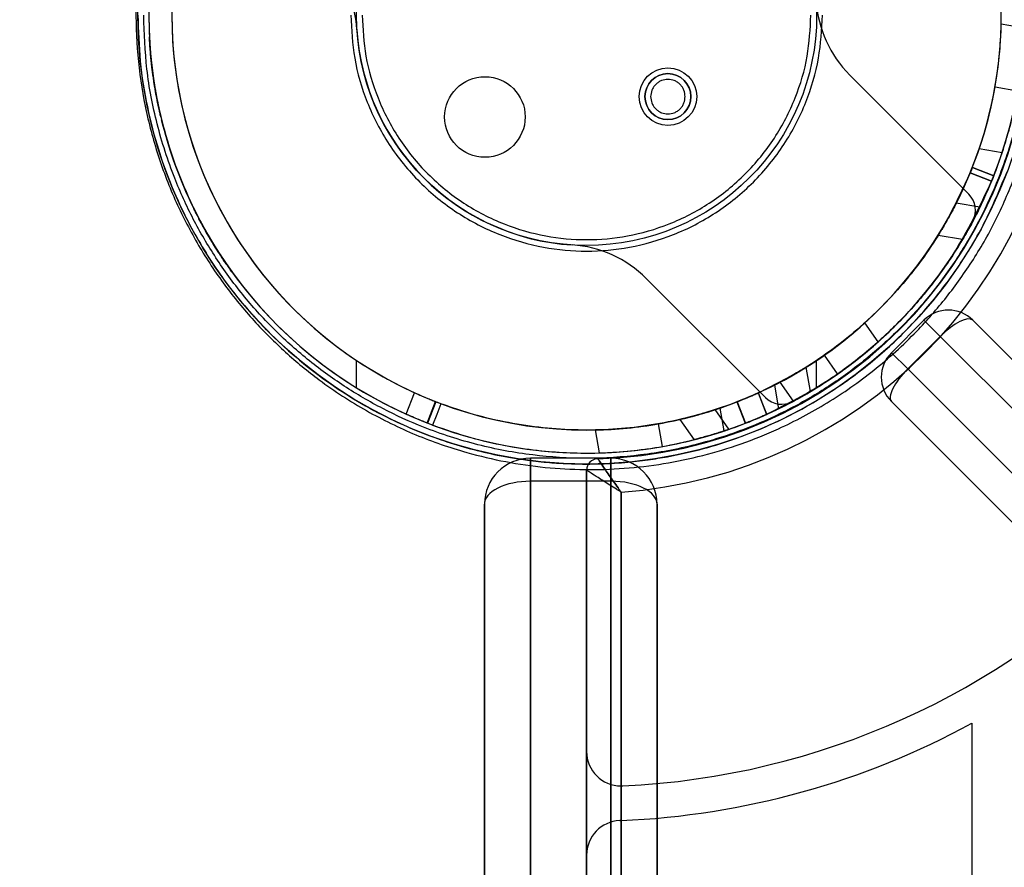
# Model space of a CAD drawing. Units: millimetres. Extents: x 18948 to 24524, y 26956 to 31760.
# Drawn here: x 20749 to 20835, y 29887 to 29961 of the extents above; entities that cross this region are included whole.
import ezdxf

# ---------------------------------------------------------------- set-up
doc = ezdxf.new("R2010")
doc.units = ezdxf.units.MM
doc.header["$LTSCALE"] = 200
doc.layers.add('OTWORY_MONTAŻOWE', color=1, linetype='Continuous')

msp = doc.modelspace()

# ---------------------------------------------------------------- linework, layer by layer
at = {"color": 7, "linetype": 'Continuous', "lineweight": 25}
for p, q in [((20836.224, 29960.035), (20834.232, 29960.386)), ((20831.415, 29945.609), (20821.06, 29955.964)), ((20835.662, 29954.549), (20833.693, 29954.896)), ((20761.243, 29952.061), (20761.243, 29952.064)), ((20834.314, 29949.202), (20832.322, 29949.553)), ((20831.727, 29947.933), (20833.588, 29947.199)), ((20833.589, 29947.202), (20831.729, 29947.936)), ((20833.589, 29947.202), (20831.729, 29947.935)), ((20833.402, 29946.735), (20831.541, 29947.469)), ((20831.542, 29947.471), (20833.403, 29946.738)), ((20833.588, 29947.199), (20833.589, 29947.202)), ((20763.748, 29944.984), (20763.747, 29944.987)), ((20764.362, 29943.736), (20763.805, 29944.864)), ((20763.979, 29944.502), (20764.546, 29943.384)), ((20832.379, 29944.466), (20830.325, 29944.828)), ((20765.132, 29942.317), (20765.128, 29942.323)), ((20828.765, 29942.057), (20830.88, 29941.684)), ((20803.383, 29938.286), (20813.737, 29927.931)), ((20824.689, 29931.829), (20827.517, 29934.657)), ((20828.932, 29933.243), (20827.517, 29934.657)), ((20827.517, 29934.657), (20828.932, 29933.243)), ((20831.76, 29934.657), (21471.692, 29294.726)), ((21143.948, 29622.47), (20831.76, 29934.657)), ((20823.548, 29932.787), (20822.392, 29934.438)), ((20826.103, 29930.415), (20828.932, 29933.243)), ((20828.932, 29933.243), (21141.826, 29620.348)), ((21470.277, 29291.897), (20828.932, 29933.243)), ((20820.015, 29929.987), (20818.868, 29931.626)), ((20826.103, 29930.415), (20824.689, 29931.829)), ((20824.689, 29931.829), (20826.103, 29930.415)), ((20778.19, 29928.786), (20778.19, 29931.163)), ((20817.664, 29928.46), (20817.291, 29930.575)), ((20818.19, 29928.786), (20818.19, 29931.163)), ((21138.998, 29617.52), (20826.103, 29930.415)), ((20826.103, 29930.415), (21467.449, 29289.069)), ((20814.519, 29929.016), (20814.882, 29926.962)), ((20816.176, 29927.625), (20815.02, 29929.275)), ((20782.508, 29926.488), (20783.237, 29928.354)), ((20813.113, 29928.339), (20813.839, 29926.473)), ((20784.337, 29925.718), (20785.065, 29927.58)), ((20785.079, 29927.575), (20784.352, 29925.712)), ((20810.145, 29925.033), (20809.793, 29927.024)), ((20811.26, 29927.572), (20811.99, 29925.697)), ((20811.994, 29925.698), (20811.269, 29927.562)), ((20811.291, 29927.571), (20812.018, 29925.708)), ((21464.621, 29287.655), (20824.689, 29927.586)), ((20824.689, 29927.586), (21136.877, 29615.399)), ((20810.564, 29925.179), (20809.367, 29926.888)), ((20810.564, 29925.179), (20809.367, 29926.888)), ((20784.352, 29925.712), (20784.337, 29925.718)), ((20804.798, 29923.684), (20804.45, 29925.654)), ((20806.305, 29926.031), (20807.536, 29924.272)), ((20806.305, 29926.031), (20807.536, 29924.272)), ((20799.312, 29923.123), (20798.961, 29925.114)), ((20800.312, 29922.656), (20793.312, 29922.656)), ((20793.312, 29922.656), (20793.312, 29920.656)), ((20793.312, 29920.656), (20793.312, 29922.656)), ((20800.312, 29920.656), (20800.312, 29922.656)), ((20800.312, 29922.656), (20800.312, 29920.656)), ((20798.19, 29921.619), (20798.19, 29300.693)), ((20798.19, 29897.176), (20798.19, 29921.619)), ((20800.312, 29920.656), (20793.312, 29920.656)), ((20793.312, 29920.656), (20793.312, 29862.656)), ((20793.312, 29301.656), (20793.312, 29920.656)), ((20800.312, 29862.656), (20800.312, 29920.656)), ((20800.312, 29920.656), (20800.312, 29301.656)), ((20801.19, 29919.714), (20801.19, 29894.176)), ((20801.19, 29302.598), (20801.19, 29919.714)), ((20789.312, 29862.656), (20789.312, 29918.656)), ((20789.312, 29918.656), (20789.312, 29303.656)), ((20804.312, 29303.656), (20804.312, 29918.656)), ((20804.312, 29918.656), (20804.312, 29862.656)), ((20831.69, 29899.636), (20831.69, 29322.676)), ((20798.19, 29888.168), (20798.19, 29897.176)), ((20801.19, 29894.176), (20801.19, 29891.17)), ((20801.067, 29891.165), (20801.19, 29891.17)), ((20801.19, 29891.17), (20801.067, 29891.165)), ((20801.19, 29891.17), (20801.19, 29331.142)), ((20798.19, 29334.144), (20798.19, 29888.168))]:
    msp.add_line(p, q, dxfattribs=at)
at = {"color": 7, "linetype": 'Continuous', "lineweight": 25, "flags": 128}
for points in [[(20813.862, 29926.484), (20813.518, 29927.367), (20813.134, 29928.349)], [(20785.533, 29927.401), (20785.167, 29926.467), (20784.804, 29925.538)]]:
    msp.add_lwpolyline(points, dxfattribs=at)
at = {"color": 7, "linetype": 'Continuous', "lineweight": 25}
for centre, radius in [((20798.19, 29961.156), 39), ((20798.19, 29961.156), 20), ((20798.19, 29961.156), 20), ((20805.261, 29954.085), 2.5), ((20805.261, 29954.085), 2.5), ((20805.261, 29954.085), 2), ((20789.351, 29952.317), 3.5), ((20789.351, 29952.317), 3.5)]:
    msp.add_circle(centre, radius, dxfattribs=at)
for centre, radius, start, end in [((20798.19, 29961.156), 38.05, 114.20081, 245.66025), ((20798.19, 29961.156), 38.05, 294.2847, 65.58761), ((20798.19, 29961.156), 36.05, 114.36814, 245.49293), ((20798.19, 29961.156), 36.05, 294.45202, 65.42028), ((20798.19, 29961.156), 38.05, 121.71027, 238.28973), ((20798.19, 29961.156), 38.05, 301.71027, 58.28973), ((20798.19, 29961.156), 36.05, 123.69591, 236.30409), ((20798.19, 29961.156), 36.05, 303.69591, 56.30409), ((20768.249, 29959.277), 10, 3.59038, 45), ((20768.249, 29959.277), 10, 3.59038, 45), ((20828.131, 29963.035), 10, 183.59038, 225), ((20828.131, 29963.035), 10, 183.59038, 225), ((20798.19, 29961.156), 36.05, 350, 358.77565), ((20798.19, 29961.156), 20, 183.59038, 266.40962), ((20798.19, 29961.156), 20, 183.59038, 266.40962), ((20798.19, 29961.156), 38.55, 271.44885, 358.55115), ((20798.19, 29961.156), 38.55, 271.44885, 358.55115), ((20798.19, 29961.156), 41.55, 274.14048, 355.85952), ((20798.19, 29961.156), 41.55, 274.14048, 355.85952), ((20798.19, 29961.156), 67.05, 272.68463, 357.31537), ((20798.19, 29961.156), 67.05, 272.68463, 357.31537), ((20805.261, 29954.085), 2, 0, 180), ((20798.19, 29961.156), 36.05, 341.22435, 350), ((20798.19, 29961.156), 38.05, 341.68897, 350), ((20805.261, 29954.085), 2, 180, 0), ((20830.001, 29944.195), 2, 331.93353, 45), ((20830.001, 29944.195), 2, 331.93353, 45), ((20798.19, 29961.156), 38.05, 298.06647, 331.93353), ((20798.19, 29961.156), 38.05, 298.06647, 331.93353), ((20796.312, 29931.215), 10, 45, 86.40962), ((20796.312, 29931.215), 10, 45, 86.40962), ((20829.639, 29932.536), 3, 45, 135), ((20798.19, 29961.156), 36.05, 305, 312.17074), ((20798.19, 29961.156), 38.05, 305, 311.79201), ((20798.19, 29961.156), 36.05, 297.82926, 305), ((20826.81, 29929.708), 3, 135, 225), ((20798.19, 29961.156), 36.05, 236.30409, 303.69591), ((20798.19, 29961.156), 38.05, 298.20799, 305), ((20798.19, 29961.156), 38.05, 238.28973, 301.71027), ((20815.152, 29929.345), 2, 225, 298.06647), ((20815.152, 29929.345), 2, 225, 298.06647), ((20798.19, 29961.156), 36.05, 280, 288.77565), ((20798.19, 29961.156), 36.05, 271.22435, 280), ((20798.19, 29961.156), 38.05, 280, 288.31103), ((20798.19, 29961.156), 38.05, 271.68897, 280), ((20793.312, 29918.656), 4, 90, 180), ((20800.312, 29918.656), 4, 0, 90), ((20799.19, 29921.619), 1, 91.44885, 180), ((20799.19, 29921.619), 1, 91.44885, 180), ((20798.19, 29961.156), 70.05, 272.45453, 298.56985), ((20798.19, 29961.156), 70.05, 272.45453, 298.56985), ((20801.19, 29897.176), 3, 180, 270), ((20801.19, 29897.176), 3, 270, 272.68463), ((20801.19, 29897.176), 3, 270, 272.68463), ((20801.19, 29888.168), 3, 92.35367, 180)]:
    msp.add_arc(centre, radius, start, end, dxfattribs=at)
for centre, major_axis, ratio, start_param, end_param in [((20829.639, 29932.536), (2.121, 2.121), 0.333333, 0, 1.570796), ((20829.639, 29932.536), (2.121, 2.121), 0.333333, 0, 1.570796), ((20826.81, 29929.708), (2.121, 2.121), 0.333333, 1.570796, 3.141593), ((20826.81, 29929.708), (2.121, 2.121), 0.333333, 1.570796, 3.141593), ((20793.312, 29918.656), (4, 0), 0.5, 1.570796, 3.141593), ((20793.312, 29918.656), (4, 0), 0.5, 1.570796, 3.141593), ((20800.312, 29918.656), (4, 0), 0.5, 0, 1.570796), ((20800.312, 29918.656), (4, 0), 0.5, 0, 1.570796)]:
    msp.add_ellipse(centre, major_axis=major_axis, ratio=ratio, start_param=start_param, end_param=end_param, dxfattribs=at)
for points, knots in [([(20835.522, 29947.402), (20835.981, 29948.761), (20836.893, 29951.468), (20837.711, 29955.803), (20838.076, 29960.247), (20837.924, 29964.744), (20837.265, 29969.192), (20836.118, 29973.492), (20834.521, 29977.58), (20832.532, 29981.38), (20830.205, 29984.861), (20827.597, 29987.993), (20824.767, 29990.767), (20821.427, 29993.448), (20817.548, 29995.901), (20813.144, 29997.971), (20807.879, 29999.701), (20801.756, 30000.746), (20794.874, 30000.709), (20788.101, 29999.488), (20782.308, 29997.36), (20777.493, 29994.73), (20773.588, 29991.946), (20770.245, 29988.88), (20767.447, 29985.672), (20765.166, 29982.455), (20763.135, 29978.94), (20762.068, 29976.344), (20761.533, 29975.043)], [0, 0, 0, 0, 0.031297, 0.062332, 0.093674, 0.125001, 0.15621, 0.1877, 0.218981, 0.250447, 0.281802, 0.313146, 0.344594, 0.375772, 0.417334, 0.459178, 0.500686, 0.562904, 0.625483, 0.687673, 0.750263, 0.791648, 0.832892, 0.87445, 0.905914, 0.937169, 0.968489, 1, 1, 1, 1]), ([(20761.533, 29975.043), (20761.076, 29973.697), (20760.157, 29970.998), (20759.324, 29966.662), (20758.947, 29962.197), (20759.089, 29957.685), (20759.741, 29953.231), (20760.88, 29948.929), (20762.457, 29944.867), (20764.419, 29941.092), (20766.697, 29937.655), (20769.237, 29934.565), (20771.991, 29931.822), (20775.246, 29929.156), (20779.025, 29926.703), (20783.329, 29924.607), (20788.506, 29922.812), (20794.577, 29921.668), (20801.475, 29921.584), (20808.302, 29922.697), (20814.21, 29924.766), (20819.156, 29927.385), (20823.197, 29930.208), (20826.647, 29933.335), (20829.519, 29936.605), (20831.849, 29939.884), (20833.914, 29943.462), (20834.985, 29946.086), (20835.522, 29947.402)], [0, 0, 0, 0, 0.031247, 0.062709, 0.093966, 0.125333, 0.156691, 0.187965, 0.219434, 0.250736, 0.282204, 0.313416, 0.344575, 0.375956, 0.41759, 0.45901, 0.500648, 0.563116, 0.625415, 0.68789, 0.749833, 0.791437, 0.833205, 0.874718, 0.906038, 0.937435, 0.968625, 1, 1, 1, 1]), ([(20759.19, 29961.156), (20759.23, 29959.821), (20759.309, 29957.143), (20759.947, 29953.197), (20760.946, 29949.36), (20762.149, 29946.142), (20763.405, 29943.463), (20764.609, 29941.271), (20765.925, 29939.204), (20767.338, 29937.261), (20768.841, 29935.436), (20770.685, 29933.457), (20772.936, 29931.373), (20775.546, 29929.347), (20778.312, 29927.55), (20780.909, 29926.155), (20783.415, 29925.035), (20785.721, 29924.175), (20788.079, 29923.464), (20790.512, 29922.891), (20792.813, 29922.506), (20794.857, 29922.285), (20796.883, 29922.159), (20799.064, 29922.139), (20801.398, 29922.267), (20803.43, 29922.495), (20805.719, 29922.863), (20808.268, 29923.439), (20811.254, 29924.366), (20814.105, 29925.505), (20817.291, 29927.085), (20820.648, 29929.169), (20824.129, 29931.92), (20827.361, 29935.13), (20830.27, 29938.818), (20832.829, 29942.95), (20834.108, 29946.028), (20834.743, 29947.558)], [0, 0, 0, 0, 0.031287, 0.062752, 0.093685, 0.125503, 0.145823, 0.166727, 0.188258, 0.208371, 0.229194, 0.250749, 0.281157, 0.313389, 0.34351, 0.37569, 0.399382, 0.424731, 0.44923, 0.473609, 0.50062, 0.520419, 0.536575, 0.562897, 0.587385, 0.608264, 0.625534, 0.658222, 0.687641, 0.719803, 0.749753, 0.792349, 0.833936, 0.874828, 0.91724, 0.958872, 1, 1, 1, 1]), ([(20836.69, 29961.156), (20836.635, 29959.591), (20836.523, 29956.413), (20835.599, 29951.648), (20834.199, 29947.29), (20832.434, 29943.416), (20830.455, 29940.029), (20828.127, 29936.838), (20825.462, 29933.885), (20822.509, 29931.219), (20819.317, 29928.891), (20815.931, 29926.912), (20812.057, 29925.149), (20807.699, 29923.74), (20802.934, 29922.85), (20798.19, 29922.561), (20793.447, 29922.85), (20788.682, 29923.74), (20784.324, 29925.148), (20780.45, 29926.912), (20777.063, 29928.891), (20773.872, 29931.219), (20770.919, 29933.884), (20768.254, 29936.837), (20765.925, 29940.029), (20763.947, 29943.416), (20762.181, 29947.29), (20760.782, 29951.648), (20759.858, 29956.412), (20759.745, 29959.591), (20759.69, 29961.156)], [0, 0, 0, 0, 0.038814, 0.078831, 0.119976, 0.152137, 0.184303, 0.217149, 0.25, 0.282846, 0.315697, 0.347858, 0.380024, 0.421165, 0.461183, 0.5, 0.538813, 0.578831, 0.619976, 0.652137, 0.684303, 0.717149, 0.75, 0.782846, 0.815697, 0.847858, 0.880024, 0.921165, 0.961184, 1, 1, 1, 1]), ([(20777.69, 29961.156), (20777.757, 29959.906), (20777.894, 29957.33), (20779.034, 29953.509), (20780.926, 29949.835), (20783.592, 29946.557), (20786.333, 29944.331), (20788.744, 29942.922), (20791.208, 29941.8), (20794.365, 29940.892), (20798.19, 29940.541), (20802.016, 29940.892), (20805.837, 29941.991), (20809.511, 29943.894), (20812.789, 29946.557), (20815.015, 29949.299), (20816.425, 29951.71), (20817.542, 29954.174), (20818.488, 29957.331), (20818.624, 29959.906), (20818.69, 29961.156)], [0, 0, 0, 0, 0.058248, 0.119986, 0.18429, 0.249959, 0.315627, 0.347817, 0.380014, 0.441752, 0.5, 0.558248, 0.619986, 0.68429, 0.749959, 0.815627, 0.847817, 0.880014, 0.941752, 1, 1, 1, 1]), ([(20778.69, 29961.156), (20778.754, 29959.967), (20778.884, 29957.517), (20779.969, 29953.882), (20781.768, 29950.388), (20784.304, 29947.269), (20787.422, 29944.736), (20790.917, 29942.926), (20794.551, 29941.881), (20798.19, 29941.547), (20801.83, 29941.881), (20805.464, 29942.926), (20808.959, 29944.736), (20812.076, 29947.269), (20814.613, 29950.388), (20816.412, 29953.882), (20817.497, 29957.517), (20817.627, 29959.967), (20817.69, 29961.156)], [0, 0, 0, 0, 0.058258, 0.120006, 0.18432, 0.25, 0.31568, 0.379994, 0.441742, 0.5, 0.558258, 0.620006, 0.68432, 0.75, 0.81568, 0.879994, 0.941742, 1, 1, 1, 1]), ([(20760.515, 29955.827), (20760.495, 29955.974), (20760.455, 29956.265), (20760.384, 29956.843), (20760.312, 29957.515), (20760.255, 29958.186), (20760.221, 29958.671), (20760.201, 29958.996), (20760.192, 29959.181), (20760.188, 29959.258), (20760.187, 29959.273), (20760.187, 29959.28)], [0, 0, 0, 0, 0.062754, 0.1250024, 0.2498639, 0.3747385, 0.4995969, 0.6186643, 0.7501599, 0.8751082, 1, 1, 1, 1]), ([(20760.187, 29959.28), (20760.187, 29959.274), (20760.187, 29959.262), (20760.191, 29959.189), (20760.201, 29959.01), (20760.219, 29958.695), (20760.252, 29958.231), (20760.307, 29957.575), (20760.376, 29956.91), (20760.446, 29956.336), (20760.485, 29956.047), (20760.505, 29955.902)], [0, 0, 0, 0, 0.124938, 0.249851, 0.380555, 0.500386, 0.625258, 0.750121, 0.874998, 0.937246, 1, 1, 1, 1]), ([(20760.273, 29957.985), (20760.273, 29957.978), (20760.274, 29957.965), (20760.281, 29957.887), (20760.297, 29957.705), (20760.326, 29957.398), (20760.368, 29956.993), (20760.431, 29956.444), (20760.489, 29956.018), (20760.518, 29955.806)], [0, 0, 0, 0, 0.169591, 0.335891, 0.500197, 0.625145, 0.750099, 0.875053, 1, 1, 1, 1]), ([(20760.51, 29955.864), (20760.496, 29955.969), (20760.467, 29956.179), (20760.414, 29956.591), (20760.363, 29957.033), (20760.322, 29957.435), (20760.294, 29957.732), (20760.279, 29957.906), (20760.274, 29957.974), (20760.273, 29957.982), (20760.273, 29957.985)], [0, 0, 0, 0, 0.062929, 0.125111, 0.250047, 0.36908, 0.499913, 0.664252, 0.83039, 1, 1, 1, 1]), ([(20760.505, 29955.902), (20760.526, 29955.754), (20760.568, 29955.458), (20760.661, 29954.872), (20760.78, 29954.192), (20760.917, 29953.5), (20761.028, 29952.983), (20761.109, 29952.623), (20761.159, 29952.411), (20761.18, 29952.32), (20761.185, 29952.301), (20761.187, 29952.292)], [0, 0, 0, 0, 0.0626967, 0.1249631, 0.2498164, 0.3725337, 0.4995114, 0.6200479, 0.7501561, 0.8750346, 1, 1, 1, 1]), ([(20760.835, 29953.918), (20760.826, 29953.964), (20760.808, 29954.057), (20760.77, 29954.26), (20760.72, 29954.534), (20760.659, 29954.894), (20760.592, 29955.305), (20760.543, 29955.64), (20760.51, 29955.864)], [0, 0, 0, 0, 0.126461, 0.251792, 0.499812, 0.627303, 0.750387, 1, 1, 1, 1]), ([(20761.187, 29952.292), (20761.185, 29952.299), (20761.182, 29952.314), (20761.162, 29952.396), (20761.115, 29952.597), (20761.037, 29952.942), (20760.927, 29953.449), (20760.792, 29954.128), (20760.673, 29954.802), (20760.579, 29955.385), (20760.537, 29955.68), (20760.515, 29955.827)], [0, 0, 0, 0, 0.1249828, 0.2498525, 0.3752874, 0.5004685, 0.6282907, 0.7501744, 0.8750168, 0.9372825, 1, 1, 1, 1]), ([(20760.518, 29955.806), (20760.534, 29955.698), (20760.565, 29955.485), (20760.63, 29955.064), (20760.708, 29954.601), (20760.784, 29954.182), (20760.842, 29953.881), (20760.884, 29953.667), (20760.905, 29953.565), (20760.907, 29953.554), (20760.909, 29953.548)], [0, 0, 0, 0, 0.062947, 0.125126, 0.250048, 0.37496, 0.499893, 0.664082, 0.830208, 1, 1, 1, 1]), ([(20806.761, 29954.085), (20806.741, 29954.274), (20806.71, 29954.565), (20806.523, 29954.915), (20806.329, 29955.153), (20806.091, 29955.348), (20805.741, 29955.529), (20805.261, 29955.621), (20804.781, 29955.529), (20804.432, 29955.348), (20804.193, 29955.153), (20803.999, 29954.914), (20803.813, 29954.565), (20803.781, 29954.274), (20803.761, 29954.085)], [0, 0, 0, 0, 0.119721, 0.184918, 0.25, 0.315196, 0.380279, 0.5, 0.619721, 0.684918, 0.75, 0.815196, 0.880279, 1, 1, 1, 1]), ([(20760.909, 29953.548), (20760.907, 29953.554), (20760.905, 29953.564), (20760.878, 29953.696), (20760.85, 29953.843), (20760.835, 29953.918)], [0, 0, 0, 0, 0.338376, 0.659622, 1, 1, 1, 1]), ([(20803.761, 29954.085), (20803.781, 29953.896), (20803.813, 29953.605), (20803.999, 29953.255), (20804.193, 29953.017), (20804.432, 29952.822), (20804.782, 29952.641), (20805.261, 29952.549), (20805.741, 29952.641), (20806.091, 29952.822), (20806.33, 29953.017), (20806.523, 29953.256), (20806.71, 29953.605), (20806.741, 29953.896), (20806.761, 29954.085)], [0, 0, 0, 0, 0.119721, 0.184918, 0.25, 0.315196, 0.380279, 0.5, 0.619721, 0.684918, 0.75, 0.815196, 0.880279, 1, 1, 1, 1]), ([(20831.541, 29947.469), (20831.562, 29947.521), (20831.605, 29947.625), (20831.661, 29947.764), (20831.702, 29947.869), (20831.724, 29947.924), (20831.727, 29947.93), (20831.727, 29947.933)], [0, 0, 0, 0, 0.215146, 0.430292, 0.645428, 0.860568, 1, 1, 1, 1]), ([(20831.729, 29947.935), (20831.726, 29947.93), (20831.722, 29947.92), (20831.691, 29947.839), (20831.644, 29947.721), (20831.591, 29947.591), (20831.556, 29947.505), (20831.542, 29947.471)], [0, 0, 0, 0, 0.214823, 0.429646, 0.644468, 0.859282, 1, 1, 1, 1]), ([(20831.729, 29947.935), (20831.729, 29947.935), (20831.729, 29947.936), (20831.728, 29947.935), (20831.728, 29947.933), (20831.727, 29947.933)], [0, 0, 0, 0, 0.266713, 0.733315, 1, 1, 1, 1]), ([(20784.804, 29925.538), (20785.881, 29925.165), (20787.943, 29924.45), (20790.999, 29923.755), (20793.809, 29923.326), (20796.418, 29923.12), (20799.751, 29923.075), (20803.894, 29923.425), (20808.783, 29924.496), (20813.481, 29926.195), (20817.906, 29928.487), (20821.991, 29931.328), (20826.205, 29935.181), (20830.311, 29940.226), (20832.371, 29944.565), (20833.402, 29946.735)], [0, 0, 0, 0, 0.058274, 0.111645, 0.160112, 0.203675, 0.245496, 0.330655, 0.415813, 0.500972, 0.585591, 0.67021, 0.754828, 0.877414, 1, 1, 1, 1]), ([(20831.541, 29947.469), (20830.717, 29945.706), (20829.07, 29942.18), (20825.52, 29937.408), (20821.221, 29933.204), (20816.226, 29929.746), (20810.75, 29927.187), (20804.956, 29925.578), (20798.944, 29924.942), (20792.887, 29925.337), (20788.411, 29926.366), (20786.019, 29927.226), (20785.533, 29927.401)], [0, 0, 0, 0, 0.105043, 0.210085, 0.319604, 0.429123, 0.537081, 0.64504, 0.752999, 0.862516, 0.972034, 1, 1, 1, 1]), ([(20813.134, 29928.349), (20814.634, 29929.107), (20817.663, 29930.638), (20821.986, 29933.895), (20826.042, 29938.01), (20829.343, 29942.662), (20830.87, 29946.002), (20831.542, 29947.471)], [0, 0, 0, 0, 0.185319, 0.374379, 0.594854, 0.821723, 1, 1, 1, 1]), ([(20833.403, 29946.738), (20832.908, 29945.62), (20831.92, 29943.385), (20829.994, 29940.161), (20827.731, 29937.066), (20825.1, 29934.159), (20822.183, 29931.544), (20818.509, 29928.83), (20815.602, 29927.362), (20813.862, 29926.483)], [0, 0, 0, 0, 0.1271364, 0.2542727, 0.3900647, 0.5258566, 0.6616486, 0.7974405, 1, 1, 1, 1]), ([(20833.588, 29947.199), (20833.586, 29947.194), (20833.582, 29947.183), (20833.55, 29947.102), (20833.503, 29946.984), (20833.45, 29946.854), (20833.415, 29946.769), (20833.402, 29946.735)], [0, 0, 0, 0, 0.2151724, 0.4303448, 0.6455155, 0.8606798, 1, 1, 1, 1]), ([(20833.403, 29946.738), (20833.424, 29946.79), (20833.466, 29946.894), (20833.522, 29947.033), (20833.564, 29947.138), (20833.586, 29947.194), (20833.588, 29947.2), (20833.589, 29947.202)], [0, 0, 0, 0, 0.21483, 0.429661, 0.644481, 0.859307, 1, 1, 1, 1]), ([(20763.805, 29944.864), (20763.824, 29944.823), (20763.863, 29944.741), (20763.95, 29944.561), (20764.085, 29944.285), (20764.272, 29943.91), (20764.506, 29943.457), (20764.782, 29942.941), (20765.084, 29942.395), (20765.296, 29942.032), (20765.402, 29941.849)], [0, 0, 0, 0, 0.124798, 0.249182, 0.37685, 0.499575, 0.625522, 0.750109, 0.874276, 1, 1, 1, 1]), ([(20765.454, 29941.761), (20765.36, 29941.922), (20765.172, 29942.243), (20764.812, 29942.883), (20764.424, 29943.609), (20764.161, 29944.132), (20764.044, 29944.367), (20764.001, 29944.457), (20763.979, 29944.502)], [0, 0, 0, 0, 0.125561, 0.249907, 0.500037, 0.749566, 0.874139, 1, 1, 1, 1]), ([(20828.765, 29942.057), (20828.774, 29942.07), (20828.791, 29942.098), (20828.922, 29942.31), (20829.115, 29942.627), (20829.363, 29943.046), (20829.639, 29943.529), (20829.906, 29944.016), (20830.127, 29944.432), (20830.274, 29944.717), (20830.339, 29944.845), (20830.325, 29944.816), (20830.236, 29944.643), (20830.081, 29944.345), (20829.869, 29943.947), (20829.612, 29943.482), (20829.335, 29942.998), (20829.074, 29942.559), (20828.875, 29942.233), (20828.777, 29942.076), (20828.768, 29942.062), (20828.765, 29942.057)], [0, 0, 0, 0, 0.049389, 0.09872, 0.149669, 0.204098, 0.261586, 0.320214, 0.377598, 0.432303, 0.484343, 0.534675, 0.584566, 0.635259, 0.687809, 0.742882, 0.800381, 0.859014, 0.91635, 0.970153, 1, 1, 1, 1]), ([(20830.88, 29941.684), (20830.888, 29941.698), (20830.905, 29941.725), (20831.033, 29941.941), (20831.219, 29942.263), (20831.458, 29942.686), (20831.723, 29943.17), (20831.978, 29943.655), (20832.189, 29944.069), (20832.33, 29944.354), (20832.393, 29944.483), (20832.379, 29944.454), (20832.293, 29944.279), (20832.143, 29943.978), (20831.937, 29943.576), (20831.689, 29943.109), (20831.424, 29942.625), (20831.176, 29942.187), (20830.986, 29941.862), (20830.892, 29941.703), (20830.883, 29941.689), (20830.88, 29941.684)], [0, 0, 0, 0, 0.049838, 0.099623, 0.150879, 0.205259, 0.262353, 0.320427, 0.377381, 0.431962, 0.484175, 0.53486, 0.585148, 0.636159, 0.688847, 0.7438, 0.800906, 0.858986, 0.915889, 0.969661, 1, 1, 1, 1]), ([(20764.693, 29943.108), (20764.615, 29943.254), (20764.46, 29943.546), (20764.395, 29943.672), (20764.362, 29943.736)], [0, 0, 0, 0, 0.498921, 1, 1, 1, 1]), ([(20764.546, 29943.384), (20764.587, 29943.306), (20764.669, 29943.151), (20764.824, 29942.865), (20764.991, 29942.566), (20765.185, 29942.221), (20765.347, 29941.944), (20765.457, 29941.757)], [0, 0, 0, 0, 0.251049, 0.499888, 0.628852, 0.750125, 1, 1, 1, 1]), ([(20765.414, 29941.83), (20765.347, 29941.944), (20765.214, 29942.171), (20765.022, 29942.508), (20764.851, 29942.817), (20764.746, 29943.01), (20764.693, 29943.108)], [0, 0, 0, 0, 0.252101, 0.498446, 0.746347, 1, 1, 1, 1]), ([(20765.128, 29942.323), (20765.211, 29942.179), (20765.377, 29941.889), (20765.717, 29941.32), (20766.071, 29940.752), (20766.37, 29940.292), (20766.543, 29940.031), (20766.632, 29939.898), (20766.666, 29939.848), (20766.683, 29939.823)], [0, 0, 0, 0, 0.124507, 0.24906, 0.498419, 0.625449, 0.749186, 0.872722, 1, 1, 1, 1]), ([(20766.424, 29940.21), (20766.408, 29940.234), (20766.378, 29940.281), (20766.288, 29940.418), (20766.122, 29940.675), (20765.87, 29941.074), (20765.531, 29941.626), (20765.265, 29942.086), (20765.132, 29942.317)], [0, 0, 0, 0, 0.128164, 0.250256, 0.373602, 0.501729, 0.750788, 1, 1, 1, 1]), ([(20765.402, 29941.849), (20765.519, 29941.653), (20765.752, 29941.263), (20766.229, 29940.501), (20766.681, 29939.821), (20767.046, 29939.295), (20767.25, 29939.008), (20767.36, 29938.856), (20767.403, 29938.797), (20767.425, 29938.767)], [0, 0, 0, 0, 0.125286, 0.24934, 0.499364, 0.625605, 0.749531, 0.873549, 1, 1, 1, 1]), ([(20766.683, 29939.823), (20766.674, 29939.837), (20766.654, 29939.865), (20766.582, 29939.972), (20766.444, 29940.18), (20766.271, 29940.444), (20766.075, 29940.748), (20765.86, 29941.092), (20765.636, 29941.456), (20765.488, 29941.705), (20765.414, 29941.83)], [0, 0, 0, 0, 0.125798, 0.249057, 0.373857, 0.500539, 0.628216, 0.75003, 0.874063, 1, 1, 1, 1]), ([(20767.147, 29939.154), (20767.133, 29939.173), (20767.106, 29939.211), (20767.007, 29939.352), (20766.818, 29939.623), (20766.51, 29940.078), (20766.133, 29940.653), (20765.742, 29941.28), (20765.551, 29941.6), (20765.454, 29941.761)], [0, 0, 0, 0, 0.125928, 0.249439, 0.374567, 0.501107, 0.749917, 0.874304, 1, 1, 1, 1]), ([(20765.457, 29941.757), (20765.512, 29941.665), (20765.621, 29941.481), (20765.842, 29941.119), (20766.055, 29940.779), (20766.235, 29940.499), (20766.373, 29940.288), (20766.403, 29940.242), (20766.424, 29940.21)], [0, 0, 0, 0, 0.1252689, 0.2493076, 0.4997617, 0.6318468, 0.7496649, 1, 1, 1, 1]), ([(20766.483, 29940.121), (20766.574, 29939.985), (20766.755, 29939.716), (20766.988, 29939.379), (20767.119, 29939.193), (20767.138, 29939.167), (20767.147, 29939.154)], [0, 0, 0, 0, 0.252241, 0.500136, 0.7502199, 1, 1, 1, 1]), ([(20767.055, 29939.284), (20767.015, 29939.341), (20766.936, 29939.453), (20766.756, 29939.714), (20766.593, 29939.958), (20766.483, 29940.121)], [0, 0, 0, 0, 0.251511, 0.499276, 1, 1, 1, 1]), ([(20767.425, 29938.767), (20767.418, 29938.776), (20767.404, 29938.795), (20767.34, 29938.883), (20767.209, 29939.065), (20767.107, 29939.211), (20767.055, 29939.284)], [0, 0, 0, 0, 0.251888, 0.498569, 0.746681, 1, 1, 1, 1]), ([(20814.519, 29929.016), (20814.534, 29929.024), (20814.563, 29929.038), (20814.787, 29929.153), (20815.119, 29929.327), (20815.543, 29929.556), (20816.02, 29929.822), (20816.497, 29930.098), (20816.906, 29930.344), (20817.188, 29930.518), (20817.309, 29930.593), (20817.276, 29930.572), (20817.109, 29930.469), (20816.823, 29930.294), (20816.431, 29930.06), (20815.962, 29929.789), (20815.468, 29929.515), (20815.024, 29929.277), (20814.699, 29929.108), (20814.54, 29929.027), (20814.525, 29929.019), (20814.519, 29929.016)], [0, 0, 0, 0, 0.0503551, 0.1006802, 0.1518606, 0.205173, 0.2610818, 0.319149, 0.3776624, 0.4340431, 0.4865535, 0.5358295, 0.5842703, 0.6343917, 0.6877739, 0.7445098, 0.80306, 0.8610187, 0.9165656, 0.9693134, 1, 1, 1, 1]), ([(20783.237, 29928.354), (20783.442, 29928.262), (20783.852, 29928.077), (20784.404, 29927.845), (20784.824, 29927.675), (20785.047, 29927.587), (20785.07, 29927.578), (20785.079, 29927.575)], [0, 0, 0, 0, 0.2145776, 0.4291646, 0.6435796, 0.8580712, 1, 1, 1, 1]), ([(20811.269, 29927.562), (20811.29, 29927.57), (20811.332, 29927.587), (20811.654, 29927.714), (20812.125, 29927.906), (20812.641, 29928.127), (20812.979, 29928.279), (20813.113, 29928.339)], [0, 0, 0, 0, 0.214927, 0.429856, 0.644754, 0.859536, 1, 1, 1, 1]), ([(20813.134, 29928.349), (20812.929, 29928.257), (20812.519, 29928.073), (20811.966, 29927.841), (20811.547, 29927.671), (20811.325, 29927.584), (20811.301, 29927.574), (20811.291, 29927.571)], [0, 0, 0, 0, 0.215511, 0.431033, 0.646381, 0.861806, 1, 1, 1, 1]), ([(20814.882, 29926.962), (20814.896, 29926.97), (20814.925, 29926.984), (20815.152, 29927.095), (20815.487, 29927.264), (20815.915, 29927.485), (20816.393, 29927.741), (20816.87, 29928.005), (20817.278, 29928.239), (20817.559, 29928.405), (20817.682, 29928.478), (20817.649, 29928.458), (20817.48, 29928.358), (20817.19, 29928.188), (20816.794, 29927.963), (20816.322, 29927.702), (20815.83, 29927.44), (20815.388, 29927.213), (20815.062, 29927.051), (20814.902, 29926.973), (20814.887, 29926.965), (20814.882, 29926.962)], [0, 0, 0, 0, 0.050704, 0.101381, 0.152833, 0.206207, 0.261906, 0.319508, 0.377471, 0.433524, 0.486153, 0.535901, 0.584889, 0.635388, 0.688822, 0.745246, 0.803258, 0.860729, 0.916063, 0.968913, 1, 1, 1, 1]), ([(20785.065, 29927.58), (20785.07, 29927.578), (20785.08, 29927.574), (20785.16, 29927.543), (20785.279, 29927.498), (20785.41, 29927.447), (20785.498, 29927.414), (20785.533, 29927.401)], [0, 0, 0, 0, 0.21427, 0.428539, 0.642807, 0.857068, 1, 1, 1, 1]), ([(20785.065, 29927.58), (20785.069, 29927.579), (20785.076, 29927.576), (20785.079, 29927.575), (20785.079, 29927.575), (20785.079, 29927.575)], [0, 0, 0, 0, 0.476614, 0.80188, 1, 1, 1, 1]), ([(20811.269, 29927.562), (20811.268, 29927.562), (20811.264, 29927.56), (20811.265, 29927.561), (20811.282, 29927.567), (20811.291, 29927.571)], [0, 0, 0, 0, 0.186439, 0.558486, 1, 1, 1, 1]), ([(20784.352, 29925.712), (20784.331, 29925.72), (20784.29, 29925.736), (20783.97, 29925.862), (20783.5, 29926.055), (20782.983, 29926.275), (20782.643, 29926.427), (20782.508, 29926.488)], [0, 0, 0, 0, 0.214605, 0.42921, 0.643789, 0.858264, 1, 1, 1, 1]), ([(20806.305, 29926.031), (20806.32, 29926.035), (20806.352, 29926.042), (20806.595, 29926.099), (20806.956, 29926.187), (20807.427, 29926.308), (20807.964, 29926.455), (20808.497, 29926.61), (20808.947, 29926.747), (20809.253, 29926.845), (20809.389, 29926.89), (20809.359, 29926.88), (20809.174, 29926.82), (20808.854, 29926.718), (20808.421, 29926.587), (20807.911, 29926.44), (20807.374, 29926.294), (20806.879, 29926.168), (20806.507, 29926.078), (20806.327, 29926.036), (20806.31, 29926.032), (20806.305, 29926.031)], [0, 0, 0, 0, 0.049389, 0.09872, 0.149669, 0.204098, 0.261586, 0.320214, 0.377598, 0.432303, 0.484343, 0.534675, 0.584566, 0.635259, 0.687809, 0.742882, 0.800381, 0.859014, 0.91635, 0.970153, 1, 1, 1, 1]), ([(20806.305, 29926.031), (20806.32, 29926.035), (20806.352, 29926.042), (20806.595, 29926.099), (20806.956, 29926.187), (20807.427, 29926.308), (20807.964, 29926.455), (20808.497, 29926.61), (20808.947, 29926.747), (20809.253, 29926.845), (20809.389, 29926.89), (20809.359, 29926.88), (20809.174, 29926.82), (20808.854, 29926.718), (20808.421, 29926.587), (20807.911, 29926.44), (20807.374, 29926.294), (20806.879, 29926.168), (20806.507, 29926.078), (20806.327, 29926.036), (20806.31, 29926.032), (20806.305, 29926.031)], [0, 0, 0, 0, 0.049389, 0.09872, 0.149669, 0.204098, 0.261586, 0.320214, 0.377598, 0.432303, 0.484343, 0.534675, 0.584566, 0.635259, 0.687809, 0.742882, 0.800381, 0.859014, 0.91635, 0.970153, 1, 1, 1, 1]), ([(20813.839, 29926.473), (20813.634, 29926.382), (20813.223, 29926.199), (20812.67, 29925.968), (20812.25, 29925.798), (20812.027, 29925.711), (20812.004, 29925.702), (20811.994, 29925.698)], [0, 0, 0, 0, 0.214933, 0.429875, 0.644661, 0.859517, 1, 1, 1, 1]), ([(20812.018, 29925.708), (20812.04, 29925.716), (20812.084, 29925.733), (20812.409, 29925.862), (20812.881, 29926.055), (20813.396, 29926.275), (20813.731, 29926.425), (20813.862, 29926.483)], [0, 0, 0, 0, 0.215591, 0.431182, 0.646746, 0.862205, 1, 1, 1, 1]), ([(20784.804, 29925.538), (20784.752, 29925.558), (20784.647, 29925.598), (20784.507, 29925.652), (20784.401, 29925.693), (20784.345, 29925.714), (20784.339, 29925.717), (20784.337, 29925.718)], [0, 0, 0, 0, 0.214266, 0.428533, 0.64279, 0.857051, 1, 1, 1, 1]), ([(20812.018, 29925.708), (20812.012, 29925.705), (20812.001, 29925.701), (20811.991, 29925.697), (20811.99, 29925.697), (20811.993, 29925.698), (20811.995, 29925.698)], [0, 0, 0, 0, 0.285526, 0.500431, 0.715001, 1, 1, 1, 1]), ([(20807.536, 29924.272), (20807.552, 29924.276), (20807.584, 29924.284), (20807.826, 29924.346), (20808.186, 29924.442), (20808.654, 29924.572), (20809.183, 29924.727), (20809.707, 29924.89), (20810.149, 29925.033), (20810.45, 29925.135), (20810.585, 29925.182), (20810.555, 29925.171), (20810.371, 29925.108), (20810.051, 29925.001), (20809.622, 29924.863), (20809.116, 29924.707), (20808.587, 29924.553), (20808.101, 29924.419), (20807.737, 29924.323), (20807.559, 29924.277), (20807.542, 29924.273), (20807.536, 29924.272)], [0, 0, 0, 0, 0.049838, 0.099623, 0.150879, 0.205259, 0.262353, 0.320427, 0.377381, 0.431962, 0.484175, 0.53486, 0.585148, 0.636159, 0.688847, 0.7438, 0.800906, 0.858986, 0.915889, 0.969661, 1, 1, 1, 1]), ([(20807.536, 29924.272), (20807.552, 29924.276), (20807.584, 29924.284), (20807.826, 29924.346), (20808.186, 29924.442), (20808.654, 29924.572), (20809.183, 29924.727), (20809.707, 29924.89), (20810.149, 29925.033), (20810.45, 29925.135), (20810.585, 29925.182), (20810.555, 29925.171), (20810.371, 29925.108), (20810.051, 29925.001), (20809.622, 29924.863), (20809.116, 29924.707), (20808.587, 29924.553), (20808.101, 29924.419), (20807.737, 29924.323), (20807.559, 29924.277), (20807.542, 29924.273), (20807.536, 29924.272)], [0, 0, 0, 0, 0.049838, 0.099623, 0.150879, 0.205259, 0.262353, 0.320427, 0.377381, 0.431962, 0.484175, 0.53486, 0.585148, 0.636159, 0.688847, 0.7438, 0.800906, 0.858986, 0.915889, 0.969661, 1, 1, 1, 1]), ([(20799.165, 29922.618), (20799.179, 29922.598), (20799.206, 29922.557), (20799.434, 29922.218), (20799.851, 29921.606), (20800.395, 29920.824), (20800.838, 29920.203), (20801.05, 29919.909), (20801.132, 29919.794), (20801.167, 29919.747), (20801.182, 29919.726), (20801.188, 29919.717), (20801.19, 29919.714)], [0, 0, 0, 0, 0.156562, 0.307574, 0.509737, 0.772465, 0.911115, 0.963561, 0.984942, 0.993767, 0.99785, 1, 1, 1, 1]), ([(20801.19, 29919.714), (20801.188, 29919.717), (20801.182, 29919.726), (20801.167, 29919.747), (20801.132, 29919.794), (20801.05, 29919.909), (20800.838, 29920.203), (20800.395, 29920.824), (20799.851, 29921.606), (20799.434, 29922.218), (20799.206, 29922.557), (20799.179, 29922.598), (20799.165, 29922.618)], [0, 0, 0, 0, 0.00215, 0.006233, 0.015058, 0.036439, 0.088885, 0.227535, 0.490263, 0.692426, 0.843438, 1, 1, 1, 1]), ([(20801.19, 29919.714), (20801.187, 29919.716), (20801.178, 29919.722), (20801.155, 29919.736), (20801.104, 29919.768), (20800.982, 29919.844), (20800.675, 29920.035), (20800.028, 29920.44), (20799.224, 29920.951), (20798.598, 29921.354), (20798.253, 29921.578), (20798.211, 29921.605), (20798.19, 29921.619)], [0, 0, 0, 0, 0.002146, 0.006401, 0.015446, 0.037279, 0.090359, 0.227387, 0.490392, 0.692739, 0.843685, 1, 1, 1, 1]), ([(20801.19, 29919.714), (20801.187, 29919.716), (20801.178, 29919.722), (20801.155, 29919.736), (20801.104, 29919.768), (20800.982, 29919.844), (20800.675, 29920.035), (20800.028, 29920.44), (20799.224, 29920.951), (20798.598, 29921.354), (20798.253, 29921.578), (20798.211, 29921.605), (20798.19, 29921.619)], [0, 0, 0, 0, 0.002146, 0.006401, 0.015446, 0.037279, 0.090359, 0.227387, 0.490392, 0.692739, 0.843685, 1, 1, 1, 1])]:
    msp.add_open_spline(points, degree=3, knots=knots, dxfattribs=at)
for points in [[(20761.243, 29952.064), (20761.573, 29950.853), (20762.233, 29948.431), (20763.243, 29946.133), (20763.748, 29944.984)], [(20763.747, 29944.987), (20763.242, 29946.135), (20762.233, 29948.431), (20761.573, 29950.851), (20761.243, 29952.061)]]:
    msp.add_open_spline(points, degree=3, dxfattribs=at)
at = {"layer": 'OTWORY_MONTAŻOWE'}
msp.add_circle((20798.19, 29961.156), 200, dxfattribs=at)

doc.saveas('drawing.dxf')
